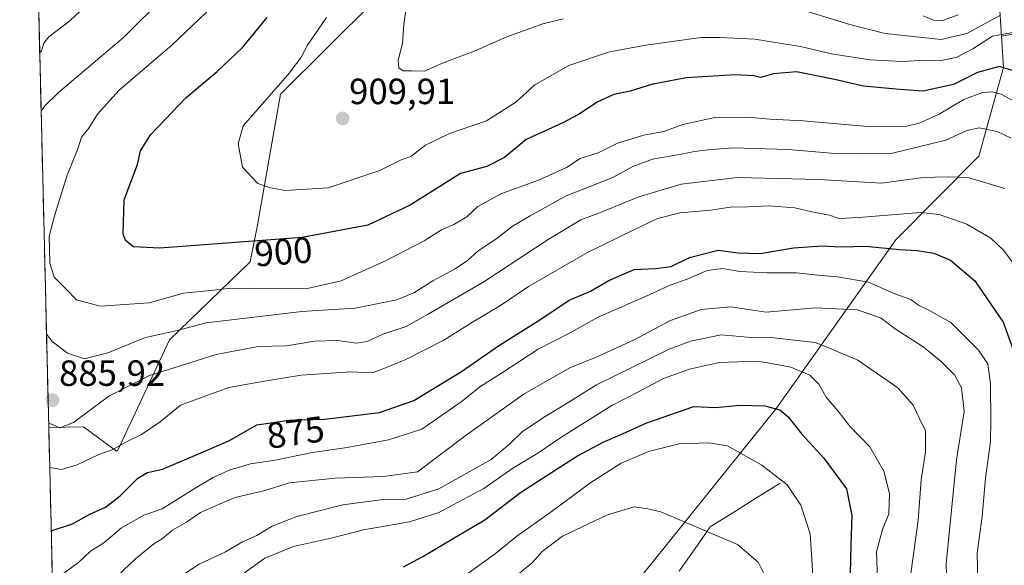
# Model space of a CAD drawing. Units: metres. Extents: x 665217 to 668680, y 4739666 to 4742062.
# Drawn here: x 665225 to 665496, y 4741258 to 4741408 of the extents above; entities that cross this region are included whole.
import ezdxf
from ezdxf.enums import TextEntityAlignment as Align

# ---------------------------------------------------------------- set-up
doc = ezdxf.new("R2010")
doc.units = ezdxf.units.M
doc.header["$MEASUREMENT"] = 0
for name, color, linetype, lineweight in [('Arbolado forestal CxS', 92, 'Continuous', 0), ('Carátula', 7, 'Continuous', 5), ('Corriente natural lineal', 142, 'Continuous', 13), ('Curva de nivel maestra', 36, 'Continuous', 30), ('Curva de nivel normal', 36, 'Continuous', 0), ('Municipio CxS', 142, 'Continuous', 0), ('Punto de cota en terreno', 7, 'Continuous', 0), ('Rótulo de curva de nivel directora', 19, 'Continuous', 0), ('Rótulo de punto de cota en terreno', 19, 'Continuous', 0)]:
    doc.layers.add(name, color=color, linetype=linetype, lineweight=lineweight)
doc.styles.add('Arial', font='txt', dxfattribs={"height": 0.2})

# ---------------------------------------------------------------- blocks, each defined once
blk = doc.blocks.new('*U150')
at = {"layer": 'Arbolado forestal CxS', "color": 92, "linetype": 'Continuous', "lineweight": 0}
for points in [[(665524.34, 4741408.69, 918.38), (665494.99, 4741403.66, 903.17), (665494.33, 4741413.39, 910.65)], [(665322.79, 4741413.33, 909.12), (665296.95, 4741387.68, 907.05), (665290.54, 4741351.25, 900.51), (665288.64, 4741341.59, 897.34), (665266.46, 4741320.17, 886.8), (665252.25, 4741289.83, 877.05), (665251.92, 4741289.58, 877.01), (665251.92, 4741289.58, 877.01), (665242.8, 4741296.27, 882.22), (665233.28, 4741296.06, 883.68), (665225.3, 4741628.08, 876.21)]]:
    blk.add_polyline3d(points, dxfattribs=at)
blk = doc.blocks.new('*U163')
at = {"layer": 'Curva de nivel normal', "color": 36, "linetype": 'Continuous', "lineweight": 0}
blk.add_polyline3d([(665280.4, 4741413.87, 895), (665267.12, 4741401.12, 895), (665252.6, 4741388.79, 895), (665246.7, 4741382.19, 895), (665244.32, 4741378.35, 895), (665242.26, 4741375.82, 895), (665241.25, 4741372.62, 895), (665238.34, 4741365.41, 895), (665234.88, 4741354.2, 895), (665233.39, 4741348.6, 895), (665233.56, 4741341.19, 895), (665234.78, 4741337.4, 895), (665238.02, 4741334.05, 895), (665240.93, 4741331.18, 895), (665247.44, 4741329.41, 895), (665260.9, 4741330.33, 895), (665270.28, 4741333, 895), (665277.74, 4741333.72, 895), (665282.55, 4741334.28, 895), (665289.56, 4741334.38, 895), (665304.35, 4741334.27, 895), (665313.58, 4741336.34, 895), (665325.94, 4741341.96, 895), (665336.45, 4741347.39, 895), (665341.18, 4741350.36, 895), (665344.58, 4741351.85, 895), (665348.12, 4741353.95, 895), (665351.12, 4741356.76, 895), (665357.45, 4741360.29, 895), (665367.78, 4741364.01, 895), (665375.5, 4741367.54, 895), (665379.31, 4741369.96, 895), (665384.24, 4741371.59, 895), (665389.56, 4741374.24, 895), (665396.75, 4741376.39, 895), (665402.26, 4741377.39, 895), (665407.43, 4741379.34, 895), (665416.29, 4741381.3, 895), (665425.24, 4741381.36, 895), (665431.33, 4741380.78, 895), (665440.5, 4741380.33, 895), (665459.42, 4741378.74, 895), (665468.64, 4741378.8, 895), (665472.43, 4741379.66, 895), (665477.92, 4741382.22, 895), (665484.68, 4741386.18, 895), (665489.76, 4741388.09, 895), (665492.35, 4741388.27, 895), (665494.9, 4741387.72, 895), (665499.92, 4741384.97, 895)], dxfattribs=at)
blk = doc.blocks.new('*U167')
at = {"layer": 'Curva de nivel normal', "color": 36, "linetype": 'Continuous', "lineweight": 0}
blk.add_polyline3d([(665488.57, 4741249.04, 870), (665488.37, 4741261.48, 870), (665489.7, 4741271.56, 870), (665490.64, 4741282.15, 870), (665492.04, 4741292.23, 870), (665492.12, 4741297.86, 870), (665492, 4741308.05, 870), (665491.22, 4741313.52, 870), (665488.72, 4741317.3, 870), (665481.07, 4741324.91, 870), (665475.06, 4741328.26, 870), (665472.23, 4741329.7, 870), (665470.09, 4741331.27, 870), (665465.72, 4741332.77, 870), (665458.46, 4741336, 870), (665449.97, 4741337.48, 870), (665444.57, 4741337.9, 870), (665438.74, 4741338.59, 870), (665430.61, 4741338.59, 870), (665423.12, 4741338.96, 870), (665418.45, 4741339.8, 870), (665414.12, 4741339.24, 870), (665408.7, 4741336.8, 870), (665403.97, 4741335.17, 870), (665397.37, 4741332.16, 870), (665384.24, 4741326.39, 870), (665375.93, 4741321.81, 870), (665367.72, 4741317.55, 870), (665357.68, 4741310.99, 870), (665352, 4741307.38, 870), (665346.62, 4741303.15, 870), (665335.78, 4741295.58, 870), (665326.63, 4741292.7, 870), (665315.24, 4741290.59, 870), (665305.78, 4741289.2, 870), (665295.52, 4741287.04, 870), (665288.71, 4741286.02, 870), (665282.85, 4741284.35, 870), (665278.45, 4741282.27, 870), (665273.93, 4741279.61, 870), (665264.45, 4741273.73, 870), (665259.37, 4741271.94, 870), (665253.28, 4741268.49, 870), (665248.45, 4741264.35, 870), (665244.78, 4741262.02, 870), (665241.45, 4741258.93, 870), (665234.29, 4741253.76, 870)], dxfattribs=at)
blk = doc.blocks.new('*U168')
at = {"layer": 'Curva de nivel normal', "color": 36, "linetype": 'Continuous', "lineweight": 0}
blk.add_polyline3d([(665460.99, 4741254.56, 855), (665460.66, 4741261.91, 855), (665462.37, 4741268.04, 855), (665464.04, 4741272.36, 855), (665464.28, 4741277.9, 855), (665462.72, 4741284.07, 855), (665458.89, 4741290.74, 855), (665453.28, 4741296.5, 855), (665450.12, 4741300.56, 855), (665446.85, 4741304.36, 855), (665444.79, 4741307.98, 855), (665442.37, 4741310.48, 855), (665437.18, 4741312.6, 855), (665431.28, 4741313.72, 855), (665427.78, 4741314.31, 855), (665422.77, 4741314.08, 855), (665417.48, 4741313.95, 855), (665409.26, 4741312.13, 855), (665402.15, 4741309.5, 855), (665395.12, 4741305.81, 855), (665387.97, 4741302.13, 855), (665374.2, 4741293.47, 855), (665367.64, 4741289.04, 855), (665360.78, 4741284.86, 855), (665352.78, 4741279.26, 855), (665340.45, 4741272.65, 855), (665332.35, 4741270.08, 855), (665319.7, 4741267.94, 855), (665311.27, 4741265.74, 855), (665300.48, 4741263.32, 855), (665292.64, 4741260.1, 855), (665287.04, 4741256.06, 855)], dxfattribs=at)
blk = doc.blocks.new('*U173')
at = {"layer": 'Curva de nivel normal', "color": 36, "linetype": 'Continuous', "lineweight": 0}
blk.add_polyline3d([(665480.36, 4741241.45, 865), (665479.77, 4741258.54, 865), (665482.69, 4741287.12, 865), (665484.72, 4741300.42, 865), (665484.06, 4741306.93, 865), (665482.08, 4741310.53, 865), (665478.52, 4741314.06, 865), (665473.47, 4741318.24, 865), (665465.82, 4741323.13, 865), (665461.94, 4741326.15, 865), (665455.49, 4741328.43, 865), (665443.92, 4741328.96, 865), (665430.34, 4741327.74, 865), (665420.67, 4741329.25, 865), (665412.47, 4741328.47, 865), (665404.06, 4741325.46, 865), (665393.91, 4741320.06, 865), (665383.65, 4741315.35, 865), (665376.46, 4741312.42, 865), (665363.86, 4741305.3, 865), (665347.98, 4741293.92, 865), (665334.61, 4741283.9, 865), (665325.28, 4741282.61, 865), (665311.96, 4741282.1, 865), (665299.41, 4741280.86, 865), (665292.6, 4741278.72, 865), (665284.52, 4741276.82, 865), (665279.94, 4741274.92, 865), (665274.94, 4741272.65, 865), (665271.14, 4741270.04, 865), (665267.29, 4741267.79, 865), (665264.54, 4741265.56, 865), (665262.12, 4741264.08, 865), (665257.12, 4741259.91, 865), (665235.44, 4741239.39, 865)], dxfattribs=at)
blk = doc.blocks.new('*U177')
at = {"layer": 'Curva de nivel normal', "color": 36, "linetype": 'Continuous', "lineweight": 0}
blk.add_polyline3d([(665430.5, 4741254.45, 840), (665428.21, 4741259.02, 840), (665422.45, 4741263.88, 840), (665401.39, 4741272.91, 840), (665397.87, 4741273.73, 840), (665394.06, 4741274.25, 840), (665386.78, 4741272.08, 840), (665374.46, 4741266.16, 840), (665368.83, 4741261.99, 840), (665366.13, 4741258.92, 840), (665362.01, 4741255.58, 840)], dxfattribs=at)
blk = doc.blocks.new('*U192')
at = {"layer": 'Curva de nivel normal', "color": 36, "linetype": 'Continuous', "lineweight": 0}
for points in [[(665495.92, 4741361.7, 885), (665485.78, 4741364.74, 885), (665480.12, 4741364.94, 885), (665473.52, 4741364.77, 885), (665462.06, 4741363.18, 885), (665444.85, 4741364.23, 885), (665422.45, 4741364.78, 885), (665407.02, 4741362.98, 885), (665395.39, 4741359.46, 885), (665384.4, 4741354.95, 885), (665379.46, 4741353.14, 885), (665370.45, 4741347.72, 885), (665352.84, 4741336.05, 885), (665337.36, 4741327.11, 885), (665331.5, 4741323.82, 885), (665325.06, 4741321.73, 885), (665320.77, 4741319.69, 885), (665317.82, 4741319.22, 885), (665312.64, 4741319.94, 885), (665306.33, 4741319.8, 885), (665298.62, 4741318.49, 885), (665290.81, 4741318.28, 885), (665279.28, 4741316.08, 885), (665260.94, 4741310.35, 885), (665249.78, 4741304.63, 885), (665240.08, 4741297.4, 885), (665236.34, 4741295.97, 885), (665234.34, 4741296.89, 885), (665233.25, 4741297.28, 885)], [(665230.8, 4741399.16, 885), (665231.3, 4741399.55, 885), (665231.9, 4741401.73, 885), (665233.3, 4741403.41, 885), (665239.11, 4741407.82, 885), (665248.78, 4741416.99, 885)]]:
    blk.add_polyline3d(points, dxfattribs=at)
blk = doc.blocks.new('*U195')
at = {"layer": 'Curva de nivel normal', "color": 36, "linetype": 'Continuous', "lineweight": 0}
blk.add_polyline3d([(665309.58, 4741408.74, 905), (665304.36, 4741401.13, 905), (665302.49, 4741397.68, 905), (665298.99, 4741393.01, 905), (665286.67, 4741379, 905), (665285.32, 4741374.03, 905), (665286.52, 4741367.64, 905), (665290.68, 4741363.14, 905), (665294.2, 4741361.91, 905), (665298.26, 4741361.19, 905), (665310.01, 4741361.9, 905), (665324.26, 4741366.71, 905), (665330.12, 4741369.58, 905), (665332.78, 4741370.58, 905), (665336.78, 4741373.69, 905), (665343.39, 4741376.86, 905), (665353.54, 4741380.37, 905), (665361.6, 4741385.48, 905), (665366.81, 4741390.21, 905), (665376.15, 4741395.57, 905), (665387.34, 4741399.34, 905), (665397.35, 4741401.12, 905), (665412.45, 4741403.26, 905), (665417.62, 4741403.28, 905), (665427.26, 4741402.75, 905), (665439.83, 4741400.82, 905), (665448.32, 4741398.77, 905), (665458.89, 4741397.1, 905), (665467.94, 4741396.66, 905), (665474.12, 4741397.03, 905), (665478.45, 4741396.91, 905), (665482.54, 4741397.71, 905), (665487.14, 4741400.18, 905), (665492.54, 4741403.62, 905), (665498.11, 4741404.66, 905)], dxfattribs=at)
blk = doc.blocks.new('*U201')
at = {"layer": 'Curva de nivel normal', "color": 36, "linetype": 'Continuous', "lineweight": 0}
for points in [[(665494.78, 4741409.36, 910), (665485.45, 4741404.38, 910), (665478.45, 4741402.7, 910), (665463.03, 4741404.33, 910), (665453.36, 4741406.81, 910), (665437.55, 4741411.66, 910)], [(665374.64, 4741408.37, 910), (665369.02, 4741407.04, 910), (665359.08, 4741403.39, 910), (665350.12, 4741399.46, 910), (665341.45, 4741396.18, 910), (665336.53, 4741393.96, 910), (665333.09, 4741394.11, 910), (665330.68, 4741394.13, 910), (665329.46, 4741394.91, 910), (665329.27, 4741396.98, 910), (665330.5, 4741401.63, 910), (665330.85, 4741406.9, 910), (665331.99, 4741414.9, 910)]]:
    blk.add_polyline3d(points, dxfattribs=at)
blk = doc.blocks.new('*U212')
at = {"layer": 'Curva de nivel normal', "color": 36, "linetype": 'Continuous', "lineweight": 0}
blk.add_polyline3d([(665233.54, 4741285.03, 880), (665236.75, 4741284.52, 880), (665241.08, 4741285.76, 880), (665247.02, 4741288.62, 880), (665250.68, 4741289.91, 880), (665254.45, 4741292.05, 880), (665258.78, 4741294.1, 880), (665263.88, 4741297.64, 880), (665269.47, 4741302.18, 880), (665282.74, 4741307.01, 880), (665292.54, 4741308.78, 880), (665302.6, 4741310.46, 880), (665316.24, 4741311.33, 880), (665322.19, 4741311.09, 880), (665325.33, 4741312.3, 880), (665331.35, 4741314.74, 880), (665341.8, 4741320.08, 880), (665349.2, 4741324.72, 880), (665357.35, 4741329.59, 880), (665365.09, 4741334.82, 880), (665381.27, 4741344.12, 880), (665394.05, 4741350.34, 880), (665400.49, 4741353.5, 880), (665406.63, 4741355.05, 880), (665415.18, 4741355.8, 880), (665420.52, 4741356.65, 880), (665425.23, 4741356.73, 880), (665431, 4741356.97, 880), (665438.2, 4741356.42, 880), (665442.89, 4741355.34, 880), (665447.78, 4741354.43, 880), (665450.45, 4741353.48, 880), (665455.78, 4741353.78, 880), (665472.78, 4741355.18, 880), (665477.92, 4741354.56, 880), (665485.49, 4741351.94, 880), (665492.12, 4741348.08, 880), (665495.48, 4741344.89, 880), (665498, 4741341.46, 880)], dxfattribs=at)
blk = doc.blocks.new('*U228')
at = {"layer": 'Curva de nivel normal', "color": 36, "linetype": 'Continuous', "lineweight": 0}
blk.add_polyline3d([(665443.36, 4741251.75, 845), (665442.93, 4741259.87, 845), (665442.44, 4741266.85, 845), (665439.91, 4741274.7, 845), (665436.14, 4741280.26, 845), (665429.2, 4741285.68, 845), (665419.75, 4741290.98, 845), (665414.56, 4741291.87, 845), (665406.45, 4741291.59, 845), (665398.07, 4741289.41, 845), (665390.55, 4741286.22, 845), (665382.18, 4741280.97, 845), (665370.92, 4741272.57, 845), (665361.89, 4741266.18, 845), (665355.9, 4741261.34, 845), (665348.12, 4741255.74, 845)], dxfattribs=at)
blk = doc.blocks.new('*U230')
at = {"layer": 'Curva de nivel normal', "color": 36, "linetype": 'Continuous', "lineweight": 0}
blk.add_polyline3d([(665470.04, 4741255.23, 860), (665472.11, 4741270.61, 860), (665472.98, 4741281.66, 860), (665474.17, 4741289.35, 860), (665474.17, 4741295.17, 860), (665472.56, 4741298.3, 860), (665470.72, 4741302.15, 860), (665466.55, 4741306.96, 860), (665455.54, 4741314.57, 860), (665447.76, 4741317.86, 860), (665443.86, 4741319.41, 860), (665432.45, 4741320.7, 860), (665426.21, 4741320.77, 860), (665418.04, 4741321.56, 860), (665409.54, 4741319.78, 860), (665403.74, 4741317.6, 860), (665383.73, 4741307.78, 860), (665374.99, 4741302.26, 860), (665369.62, 4741299.11, 860), (665363.4, 4741294.92, 860), (665359.83, 4741291.47, 860), (665354.8, 4741287.28, 860), (665340.45, 4741279.2, 860), (665331.45, 4741276.38, 860), (665325.12, 4741276.28, 860), (665314.03, 4741274.82, 860), (665301.42, 4741271.62, 860), (665294.69, 4741268.95, 860), (665290.45, 4741266.36, 860), (665286.47, 4741264.65, 860), (665281.86, 4741261.9, 860), (665274.57, 4741258.52, 860), (665267.36, 4741253.72, 860)], dxfattribs=at)
blk = doc.blocks.new('*U234')
at = {"layer": 'Curva de nivel normal', "color": 36, "linetype": 'Continuous', "lineweight": 0}
blk.add_polyline3d([(665483.14, 4741409.52, 915), (665478.78, 4741407.91, 915), (665476.38, 4741408.04, 915), (665473.5, 4741409.25, 915)], dxfattribs=at)
blk = doc.blocks.new('*U235')
at = {"layer": 'Curva de nivel normal', "color": 36, "linetype": 'Continuous', "lineweight": 0}
for points in [[(665232.66, 4741321.67, 890), (665234.22, 4741319.72, 890), (665238.46, 4741316.45, 890), (665243.09, 4741314.92, 890), (665249.53, 4741316.6, 890), (665259.85, 4741320.77, 890), (665268.21, 4741322.61, 890), (665276.53, 4741324.84, 890), (665302.78, 4741327.96, 890), (665317.45, 4741328.82, 890), (665328.9, 4741331.14, 890), (665333.6, 4741333.08, 890), (665338.78, 4741336.41, 890), (665344.93, 4741339.65, 890), (665348.32, 4741341.92, 890), (665351.12, 4741344.48, 890), (665356.23, 4741347.9, 890), (665360.9, 4741351.47, 890), (665365.56, 4741354.24, 890), (665375.43, 4741359.7, 890), (665388.27, 4741364.78, 890), (665393.74, 4741367.8, 890), (665399.14, 4741369.8, 890), (665406.58, 4741371.06, 890), (665410.65, 4741371.89, 890), (665414.45, 4741372.37, 890), (665421.22, 4741372.91, 890), (665436.45, 4741372.51, 890), (665448.23, 4741371.49, 890), (665464.34, 4741371.25, 890), (665479.76, 4741375.06, 890), (665485.48, 4741377.66, 890), (665488.92, 4741378.44, 890), (665493.79, 4741377.38, 890), (665497.65, 4741375.62, 890)], [(665265.12, 4741414.49, 890), (665253.82, 4741403.25, 890), (665235.94, 4741388.1, 890), (665232.25, 4741384.54, 890), (665231.19, 4741382.99, 890)]]:
    blk.add_polyline3d(points, dxfattribs=at)
blk = doc.blocks.new('*U244')
at = {"layer": 'Curva de nivel maestra', "color": 36, "linetype": 'Continuous', "lineweight": 30}
blk.add_polyline3d([(665233.96, 4741267.64, 875), (665239.78, 4741269.58, 875), (665244.54, 4741272.22, 875), (665248.83, 4741274.12, 875), (665252.88, 4741277.24, 875), (665257.78, 4741282.13, 875), (665260.45, 4741283.7, 875), (665264.51, 4741284.64, 875), (665275.35, 4741289.15, 875), (665282.91, 4741292.5, 875), (665290.45, 4741296.8, 875), (665299.37, 4741298.04, 875), (665309.08, 4741298.34, 875), (665324.13, 4741300.22, 875), (665333.6, 4741303.47, 875), (665346.64, 4741311.41, 875), (665357.09, 4741318.69, 875), (665368.15, 4741325.65, 875), (665376.21, 4741331.01, 875), (665382.12, 4741333.52, 875), (665387.12, 4741336.46, 875), (665394.12, 4741339.49, 875), (665400.06, 4741339.73, 875), (665404.24, 4741340.32, 875), (665409.34, 4741342.76, 875), (665417.2, 4741344.8, 875), (665422.57, 4741344.02, 875), (665428.74, 4741343.86, 875), (665437.92, 4741345.42, 875), (665445.76, 4741345.97, 875), (665450.86, 4741345.71, 875), (665457.76, 4741345.92, 875), (665467.02, 4741344.98, 875), (665471.82, 4741344.72, 875), (665476.44, 4741344, 875), (665480.96, 4741342.03, 875), (665487.68, 4741336.38, 875), (665495.48, 4741325.05, 875), (665498.56, 4741316.36, 875)], dxfattribs=at)
blk = doc.blocks.new('*U250')
at = {"layer": 'Curva de nivel maestra', "color": 36, "linetype": 'Continuous', "lineweight": 30}
blk.add_polyline3d([(665330.72, 4741257.78, 850), (665336.03, 4741260.56, 850), (665344.4, 4741265.57, 850), (665353.08, 4741270.66, 850), (665362.85, 4741278.2, 850), (665372.96, 4741284.7, 850), (665378.49, 4741288.26, 850), (665385.63, 4741291.98, 850), (665390.94, 4741294.32, 850), (665397.61, 4741297.34, 850), (665410.45, 4741301.84, 850), (665416.58, 4741301.59, 850), (665423.17, 4741302.16, 850), (665430.04, 4741301.99, 850), (665434.11, 4741300.88, 850), (665436.4, 4741299.01, 850), (665440.12, 4741294.23, 850), (665446.17, 4741287.58, 850), (665452.47, 4741279.23, 850), (665453.93, 4741271.9, 850), (665453.58, 4741263.8, 850), (665453.48, 4741255.79, 850)], dxfattribs=at)
blk = doc.blocks.new('*U261')
at = {"layer": 'Curva de nivel maestra', "color": 36, "linetype": 'Continuous', "lineweight": 30}
blk.add_polyline3d([(665500.07, 4741393.52, 900), (665494.5, 4741395.3, 900), (665488.46, 4741393.65, 900), (665481.8, 4741390.3, 900), (665473.5, 4741388.48, 900), (665467.13, 4741388.93, 900), (665457.14, 4741389.84, 900), (665449.56, 4741391.65, 900), (665438.69, 4741393.82, 900), (665432.41, 4741393.27, 900), (665428.83, 4741392.28, 900), (665427, 4741392.68, 900), (665421.98, 4741393, 900), (665408.37, 4741392.12, 900), (665398.91, 4741390.33, 900), (665393.02, 4741388.52, 900), (665388.51, 4741387.54, 900), (665384.12, 4741385.55, 900), (665378.78, 4741382.04, 900), (665374.52, 4741379.8, 900), (665364.45, 4741375.24, 900), (665358.45, 4741370.26, 900), (665353.66, 4741367.75, 900), (665346.39, 4741365.83, 900), (665332.58, 4741357.17, 900), (665320.91, 4741351.65, 900), (665302.89, 4741348.27, 900), (665263.8, 4741345.3, 900), (665256.58, 4741345.73, 900), (665254.34, 4741347.47, 900), (665253.72, 4741349.24, 900), (665254.01, 4741358.61, 900), (665257.66, 4741368.33, 900), (665258.46, 4741372.06, 900), (665261.26, 4741376.54, 900), (665271.06, 4741386.73, 900), (665279.58, 4741393.9, 900), (665286.52, 4741400.52, 900), (665293.29, 4741408.73, 900)], dxfattribs=at)
blk = doc.blocks.new('5PATER')
at = {"layer": 'Carátula', "linetype": 'Continuous', "lineweight": 5}
h = blk.add_hatch(color=250, dxfattribs=at)
edge = h.paths.add_edge_path()
edge.add_ellipse((0, 0.01), major_axis=(-1.33, -1.34), ratio=0.999422, start_angle=0, end_angle=360)

msp = doc.modelspace()

# ---------------------------------------------------------------- linework, layer by layer
at = {"layer": 'Arbolado forestal CxS', "color": 92, "linetype": 'Continuous', "lineweight": 0}
for points in [[(665225.3, 4741628.08, 876.21), (665233.28, 4741296.06, 883.68)], [(665963.22, 4741597.3, 784.44), (665916.95, 4741589.59, 805.16), (665868.83, 4741591.51, 833.89), (665832.27, 4741585.74, 852.56), (665811.1, 4741537.63, 870.36), (665759.14, 4741506.84, 898.19), (665705.25, 4741501.07, 903.06), (665639.82, 4741508.77, 907.11), (665595.55, 4741541.48, 904.18), (665574.38, 4741526.09, 917.85), (665562.83, 4741497.22, 932.28), (665589.78, 4741472.2, 933.22), (665647.51, 4741439.48, 936.09), (665697.55, 4741418.31, 936.18), (665724.49, 4741381.75, 937.35), (665709.1, 4741360.58, 940.12), (665662.91, 4741374.05, 951.72), (665599.4, 4741402.92, 943.09), (665553.21, 4741416.39, 927.24), (665551.75, 4741417.26, 927.23), (665524.34, 4741408.69, 918.38), (665494.99, 4741403.66, 903.17)], [(665963.22, 4741597.3, 784.44), (665916.95, 4741589.59, 805.16), (665868.83, 4741591.51, 833.89), (665832.27, 4741585.74, 852.56), (665811.1, 4741537.63, 870.36), (665759.14, 4741506.84, 898.19), (665705.25, 4741501.07, 903.06), (665639.82, 4741508.77, 907.11), (665595.55, 4741541.48, 904.18), (665574.38, 4741526.09, 917.85), (665562.83, 4741497.22, 932.28), (665589.78, 4741472.2, 933.22), (665647.51, 4741439.48, 936.09), (665697.55, 4741418.31, 936.18), (665724.49, 4741381.75, 937.35), (665709.1, 4741360.58, 940.12), (665662.91, 4741374.05, 951.72), (665599.4, 4741402.92, 943.09), (665553.21, 4741416.39, 927.24), (665551.75, 4741417.26, 927.23), (665524.34, 4741408.69, 918.38), (665494.99, 4741403.66, 903.17)], [(665494.99, 4741403.66, 903.17), (665494.33, 4741413.39, 910.65), (665484.42, 4741426.63, 921.92), (665475.36, 4741448.97, 931.24), (665458.82, 4741468.74, 939.31), (665435.43, 4741484.48, 942.35), (665414.82, 4741488.13, 939.95), (665414.33, 4741488.21, 939.87), (665396.04, 4741484.42, 934.55), (665376.3, 4741466.6, 926.47), (665346.06, 4741439.53, 915.52), (665322.79, 4741413.33, 909.12), (665296.95, 4741387.68, 907.05), (665290.54, 4741351.25, 900.51), (665288.64, 4741341.59, 897.34), (665266.46, 4741320.17, 886.8), (665252.25, 4741289.83, 877.05), (665251.92, 4741289.58, 877.01), (665242.8, 4741296.27, 882.22), (665233.28, 4741296.06, 883.68)], [(665494.99, 4741403.66, 903.17), (665494.33, 4741413.39, 910.65), (665484.42, 4741426.63, 921.92), (665475.36, 4741448.97, 931.24), (665458.82, 4741468.74, 939.31), (665435.43, 4741484.48, 942.35), (665414.82, 4741488.13, 939.95), (665414.33, 4741488.21, 939.87), (665396.04, 4741484.42, 934.55), (665376.3, 4741466.6, 926.47), (665346.06, 4741439.53, 915.52), (665322.79, 4741413.33, 909.12), (665296.95, 4741387.68, 907.05), (665290.54, 4741351.25, 900.51), (665288.64, 4741341.59, 897.34), (665266.46, 4741320.17, 886.8), (665252.25, 4741289.83, 877.05), (665251.92, 4741289.58, 877.01), (665242.8, 4741296.27, 882.22), (665233.28, 4741296.06, 883.68)], [(665246.93, 4740728.07, 803.87), (665239.65, 4741031.13, 778.81), (665242.48, 4741037.65, 781.19), (665251.56, 4741070.36, 789.89), (665292.34, 4741124.47, 799.03), (665351.57, 4741166.54, 808.68), (665365.23, 4741206.35, 817.94), (665383.81, 4741240.02, 828.02), (665433.24, 4741301.41, 850.11), (665466.01, 4741347.63, 874.87), (665488.76, 4741370.63, 886.55), (665495.58, 4741395.01, 898.94), (665494.99, 4741403.66, 903.17), (665524.34, 4741408.69, 918.38), (665551.75, 4741417.26, 927.23), (665553.21, 4741416.39, 927.24), (665599.4, 4741402.92, 943.09), (665662.91, 4741374.05, 951.72), (665709.1, 4741360.58, 940.12)], [(665494.33, 4741413.39, 910.65), (665494.99, 4741403.66, 903.17), (665495.58, 4741395.01, 898.94), (665488.76, 4741370.63, 886.55), (665466.01, 4741347.63, 874.87), (665433.24, 4741301.41, 850.11), (665383.81, 4741240.02, 828.02), (665365.23, 4741206.35, 817.94), (665351.57, 4741166.54, 808.68), (665292.34, 4741124.47, 799.03), (665251.56, 4741070.36, 789.89), (665242.48, 4741037.65, 781.19), (665239.65, 4741031.13, 778.81), (665239.65, 4741031.13, 778.81), (665233.28, 4741296.06, 883.68), (665242.8, 4741296.27, 882.22), (665251.92, 4741289.58, 877.01), (665252.25, 4741289.83, 877.05), (665266.46, 4741320.17, 886.8), (665288.64, 4741341.59, 897.34), (665290.54, 4741351.25, 900.51), (665296.95, 4741387.68, 907.05), (665322.79, 4741413.33, 909.12)], [(665494.99, 4741403.66, 903.17), (665495.58, 4741395.01, 898.94), (665488.76, 4741370.63, 886.55), (665466.01, 4741347.63, 874.87), (665433.24, 4741301.41, 850.11), (665383.81, 4741240.02, 828.02), (665365.23, 4741206.35, 817.94), (665351.57, 4741166.54, 808.68), (665292.34, 4741124.47, 799.03), (665251.56, 4741070.36, 789.89), (665242.48, 4741037.65, 781.19), (665239.65, 4741031.13, 778.81)], [(665494.99, 4741403.66, 903.17), (665495.58, 4741395.01, 898.94), (665488.76, 4741370.63, 886.55), (665466.01, 4741347.63, 874.87), (665433.24, 4741301.41, 850.11), (665383.81, 4741240.02, 828.02), (665365.23, 4741206.35, 817.94), (665351.57, 4741166.54, 808.68), (665292.34, 4741124.47, 799.03), (665251.56, 4741070.36, 789.89), (665242.48, 4741037.65, 781.19), (665239.65, 4741031.13, 778.81)], [(665233.28, 4741296.06, 883.68), (665239.65, 4741031.13, 778.81)]]:
    msp.add_polyline3d(points, dxfattribs=at)
at = {"layer": 'Corriente natural lineal', "color": 142, "linetype": 'Continuous', "lineweight": 13}
msp.add_polyline3d([(665434.25, 4741280.79, 844.71), (665430.4, 4741278.38, 843.7), (665426.55, 4741275.97, 843), (665422.7, 4741273.55, 842.37), (665418.85, 4741271.14, 841.46), (665415, 4741268.73, 840.31), (665412.17, 4741264.67, 838.01), (665409.33, 4741260.61, 836.65), (665406.5, 4741256.54, 835.64)], dxfattribs=at)
at = {"layer": 'Municipio CxS', "color": 142, "linetype": 'Continuous', "lineweight": 0}
msp.add_polyline3d([(665234.26, 4741255.27, 870.16), (665234.14, 4741260.26, 871.61), (665234.02, 4741265.26, 873.78), (665233.9, 4741270.26, 876.22), (665233.78, 4741275.25, 877.61), (665233.66, 4741280.25, 878.59), (665233.54, 4741285.25, 880.26), (665233.42, 4741290.24, 882.02), (665233.3, 4741295.24, 883.98), (665233.18, 4741300.23, 885.4), (665233.06, 4741305.23, 886.01), (665232.94, 4741310.23, 886.93), (665232.82, 4741315.22, 888.27), (665232.7, 4741320.22, 889.51), (665232.58, 4741325.22, 890.8), (665232.46, 4741330.21, 892.01), (665232.34, 4741335.21, 893.38), (665232.22, 4741340.21, 894.5), (665232.1, 4741345.2, 894.74), (665231.98, 4741350.2, 894.59), (665231.86, 4741355.2, 894.24), (665231.74, 4741360.19, 893.78), (665231.62, 4741365.19, 893.2), (665231.5, 4741370.18, 892.51), (665231.38, 4741375.18, 891.56), (665231.26, 4741380.18, 890.85), (665231.14, 4741385.17, 889.4), (665231.02, 4741390.17, 887.59), (665230.9, 4741395.17, 886.24), (665230.78, 4741400.16, 884.53), (665230.65, 4741405.16, 882.93), (665230.53, 4741410.16, 880.65)], dxfattribs=at)

# ---------------------------------------------------------------- block references
at = {"layer": 'Arbolado forestal CxS', "color": 92, "linetype": 'Continuous', "lineweight": 0}
msp.add_blockref('*U150', (0, 0), dxfattribs=at)
at = {"layer": 'Curva de nivel maestra', "color": 36, "linetype": 'Continuous', "lineweight": 30}
for name in ['*U250', '*U244', '*U261']:
    msp.add_blockref(name, (0, 0), dxfattribs=at)
at = {"layer": 'Curva de nivel normal', "color": 36, "linetype": 'Continuous', "lineweight": 0}
for name in ['*U177', '*U230', '*U168', '*U192', '*U167', '*U173', '*U163', '*U235', '*U201', '*U195', '*U234', '*U212', '*U228']:
    msp.add_blockref(name, (0, 0), dxfattribs=at)
at = {"layer": 'Punto de cota en terreno', "linetype": 'Continuous', "lineweight": 0}
for p in [(665314.03, 4741380.99, 909.91), (665234.35, 4741303.55, 885.92)]:
    msp.add_blockref('5PATER', p, dxfattribs=at)

# ---------------------------------------------------------------- texts
at = {"layer": 'Rótulo de curva de nivel directora', "color": 19, "linetype": 'Continuous', "lineweight": 0, "style": 'Arial'}
for s, rotation, p in [('900', 4.3448, (665297.75, 4741344.35)), ('875', 7.9142, (665301.06, 4741294.72))]:
    msp.add_text(s, height=7, rotation=rotation, dxfattribs=at).set_placement(p, align=Align.MIDDLE_CENTER)
at = {"layer": 'Rótulo de punto de cota en terreno', "color": 19, "linetype": 'Continuous', "lineweight": 0, "style": 'Arial'}
for s, p in [('909,91', (665315.79, 4741382.75)), ('885,92', (665236.11, 4741305.31))]:
    msp.add_text(s, height=7, dxfattribs=at).set_placement(p, align=Align.BOTTOM_LEFT)

doc.saveas('drawing.dxf')
